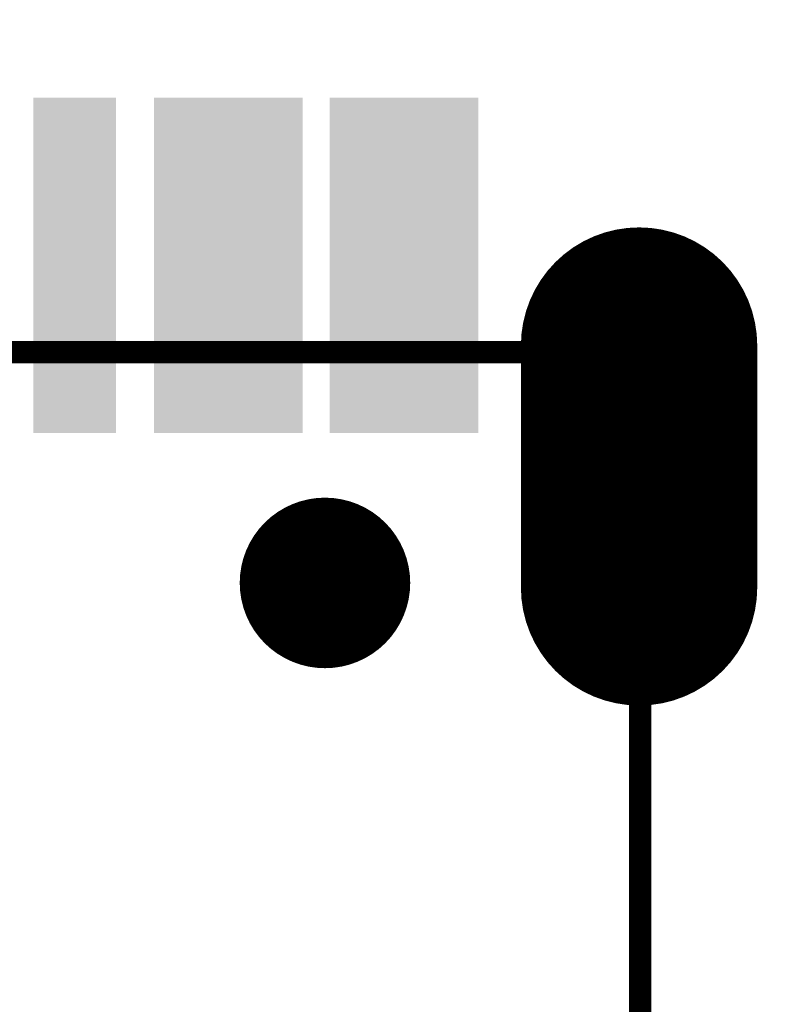
# Model space of a CAD drawing. Extents: x 17.8 to 58.4, y 21 to 93.6.
# Drawn here: x 32.4 to 35.8, y 29.3 to 33.8 of the extents above; entities that cross this region are included whole.
import ezdxf

# ---------------------------------------------------------------- set-up
doc = ezdxf.new("R2010")
doc.units = 0
doc.header["$MEASUREMENT"] = 0
doc.layers.get('0').update_dxf_attribs({"linetype": 'CONTINUOUS'})
doc.layers.get('Defpoints').update_dxf_attribs({"linetype": 'CONTINUOUS'})
doc.layers.add('SILKTOP_PHO', color=251, linetype='CONTINUOUS')
doc.styles.get("Standard").update_dxf_attribs({"font": 'arial.ttf'})
doc.dimstyles.get("Standard").update_dxf_attribs({"dimtxt": 1.5, "dimasz": 1.5, "dimexe": 0.18, "dimexo": 0, "dimgap": 0.5, "dimtad": 0, "dimtih": 1, "dimtoh": 1, "dimzin": 0, "dimdsep": 46, "dimtxsty": 'Standard', "dimcen": 0.09, "dimadec": 0, "dimazin": 0, "dimtfac": 1, "dimtofl": 0, "dimtmove": 2, "dimatfit": 3, "dimfxl": 1, "dimtolj": 1, "dimtzin": 0, "dimarcsym": 0})

# ---------------------------------------------------------------- blocks, each defined once
blk = doc.blocks.new('ROUND_33')
at = {"const_width": 0.0508}
blk.add_lwpolyline([(-0.0254, 0, 1), (0.0254, 0, 1)], format="xyb", close=True, dxfattribs=at)
blk = doc.blocks.new('RECTANGLE_35')
blk.add_solid([(0.188086, 0.763142), (0.188086, -0.763142), (-0.188086, 0.763142), (-0.188086, -0.763142)])
blk = doc.blocks.new('OBLONG_17')
at = {"const_width": 1.076196}
blk.add_lwpolyline([(0, 0.550038), (0, -0.550038)], dxfattribs=at)
at = {"const_width": 0.538098}
for points in [[(-0.269048, 0.550038, 1), (0.269048, 0.550038, 1)], [(-0.269048, -0.550038, 1), (0.269048, -0.550038, 1)]]:
    blk.add_lwpolyline(points, format="xyb", close=True, dxfattribs=at)
blk = doc.blocks.new('ROUND_265')
at = {"const_width": 0.388112}
blk.add_lwpolyline([(-0.194056, 0, 1), (0.194056, 0, 1)], format="xyb", close=True, dxfattribs=at)
blk = doc.blocks.new('*D61')
at = {"color": 0, "linetype": 'Continuous', "lineweight": -2}
for p, q in [((25.4, 51.3001), (25.4, 21.764)), ((50.8, 51.3001), (50.8, 21.764)), ((26.9, 21.944), (35.0589, 21.944)), ((49.3, 21.944), (41.1411, 21.944))]:
    blk.add_line(p, q, dxfattribs=at)
at = {"color": 0, "linetype": 'Continuous'}
for points in [[(26.9, 22.194), (26.9, 21.694), (25.4, 21.944)], [(49.3, 22.194), (49.3, 21.694), (50.8, 21.944)]]:
    blk.add_solid(points, dxfattribs=at)
at = {"layer": 'Defpoints', "color": 0, "linetype": 'Continuous'}
for p in [(25.4, 51.3001), (50.8, 51.3001), (50.8, 21.944)]:
    blk.add_point(p, dxfattribs=at)
at = {"color": 0, "linetype": 'Continuous', "insert": (38.1, 21.944), "char_height": 1.5, "attachment_point": 5}
blk.add_mtext('\\A1;25.40', dxfattribs=at)

msp = doc.modelspace()

# ---------------------------------------------------------------- linework, layer by layer
at = {"layer": 'SILKTOP_PHO', "const_width": 0.1016}
for points in [[(35.224974, 32.29991), (26.575004, 32.29991)], [(35.224974, 24.99995), (35.224974, 32.29991)]]:
    msp.add_lwpolyline(points, dxfattribs=at)

# ---------------------------------------------------------------- block references
for name, p in [('RECTANGLE_35', (32.649922, 32.69488)), ('RECTANGLE_35', (33.200086, 32.69488)), ('RECTANGLE_35', (33.50006, 32.69488)), ('RECTANGLE_35', (33.999932, 32.69488)), ('RECTANGLE_35', (34.299906, 32.69488)), ('OBLONG_17', (35.219894, 31.779972)), ('ROUND_265', (33.789874, 31.249874))]:
    msp.add_blockref(name, p)
at = {"layer": 'SILKTOP_PHO'}
msp.add_blockref('ROUND_33', (35.224974, 32.29991), dxfattribs=at)

# ---------------------------------------------------------------- dimensions: what is measured, and where the dimension line sits
at = {"linetype": 'Continuous'}
dim = msp.add_linear_dim(base=(50.8, 21.943972), p1=(25.4, 51.300126), p2=(50.8, 51.300126), dimstyle='Standard', dxfattribs=at)
dim.commit()
dim.dimension.update_dxf_attribs({"geometry": '*D61', "text_midpoint": (38.1, 21.943972)})

doc.saveas('drawing.dxf')
